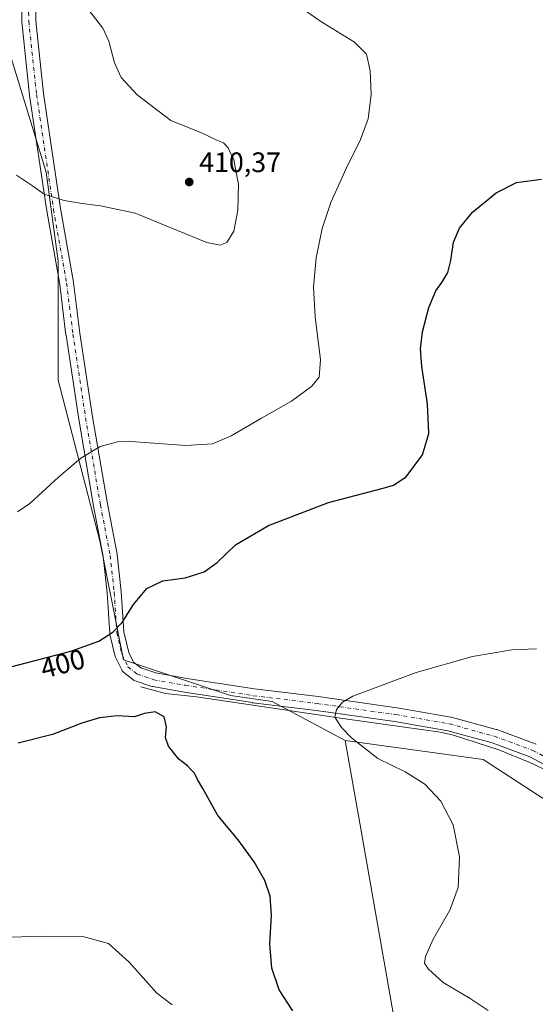
# Model space of a CAD drawing. Units: metres. Extents: x 590574 to 594029, y 4715143 to 4717502.
# Drawn here: x 591185 to 591369, y 4716639 to 4716989 of the extents above; entities that cross this region are included whole.
import ezdxf
from ezdxf.enums import TextEntityAlignment as Align

# ---------------------------------------------------------------- set-up
doc = ezdxf.new("R2010")
doc.units = ezdxf.units.M
doc.header["$MEASUREMENT"] = 0
doc.linetypes.add('DGN Style 4', pattern=[2.6384748266838614, 1.318413404963828, -0.6592067024819142, 0.001648016756204785, -0.6592067024819142])
for name, color, linetype, lineweight in [('Corriente natural lineal', 142, 'Continuous', 13), ('Cultivos herbáceos CxS', 92, 'Continuous', 0), ('Cultivos leñosos CxS', 92, 'Continuous', 0), ('Curva de nivel maestra', 30, 'Continuous', 30), ('Curva de nivel normal', 30, 'Continuous', 0), ('Huerta CxS', 92, 'Continuous', 0), ('Pista no pavimentada Cxs', 111, 'Continuous', 0), ('Pista no pavimentada eje', 91, 'DGN Style 4', 0), ('Punto de cota en terreno', 7, 'Continuous', 0), ('Rótulo de curva de nivel directora', 7, 'Continuous', 0), ('Rótulo de punto de cota en terreno', 7, 'Continuous', 0)]:
    doc.layers.add(name, color=color, linetype=linetype, lineweight=lineweight)
doc.styles.add('Style-Arial', font='txt')

# ---------------------------------------------------------------- blocks, each defined once
blk = doc.blocks.new('*U10')
at = {"layer": 'Cultivos herbáceos CxS', "color": 92, "linetype": 'Continuous', "lineweight": 0}
blk.add_polyline3d([(591182.3765000004, 4716975.6393, 413.597299999994), (591194.8443999998, 4716935.044, 410.5331000000006), (591199.0777000003, 4716903.2939, 408.8031999999948), (591199.0777000003, 4716860.9605, 407.0157000000036), (591213.8943999996, 4716803.8104, 402.5228999999963), (591222.3611000003, 4716761.477, 399.1150999999954), (591260.4611999998, 4716748.777000001, 396.448000000004), (591275.2779000001, 4716746.660300001, 395.9138999999996), (591301.2679000003, 4716732.8399, 394.9689000000071), (591306.4600000001, 4716703.4167, 397.6343999999954), (591318.3806999996, 4716635.857899999, 397.1489000000001), (591334.3539000005, 4716603.910900001, 400.1668999999966), (591336.6349, 4716568.540899999, 400.536300000007), (591340.0577999996, 4716553.7083, 401.7973999999958), (591365.1584999999, 4716528.606699999, 401.3907999999938), (591365.1583000004, 4716509.2105, 401.9642000000022), (591341.0005000001, 4716514.761399999, 406.1034999999974), (591317.1880000001, 4716498.886299999, 408.2376999999979), (591301.3129000004, 4716483.011299999, 411.7258000000002), (591299.7253999999, 4716460.7863, 413.7087999999931), (591307.6629999997, 4716443.3237, 414.0785999999935)], dxfattribs=at)
blk = doc.blocks.new('5PATER')
at = {"layer": 'Huerta CxS', "linetype": 'Continuous', "lineweight": 0}
h = blk.add_hatch(color=51, dxfattribs=at)
edge = h.paths.add_edge_path()
edge.add_ellipse((0, 0), major_axis=(-0.1095731443231308, -0.1110710700762829), ratio=0.9994222409660322, start_angle=0, end_angle=360)

msp = doc.modelspace()

# ---------------------------------------------------------------- linework, layer by layer
at = {"layer": 'Corriente natural lineal', "color": 142, "linetype": 'Continuous', "lineweight": 13}
msp.add_polyline3d([(591228.4801000003, 4716751.860099999, 398.152700000006), (591237.3000999996, 4716749.540100001, 397.649900000004), (591248.4101, 4716748.340100001, 396.9581999999937), (591301.2200999996, 4716740.460100001, 394.8828000000067), (591335.0301000001, 4716735.8201, 393.5935000000027), (591339.8800999997, 4716734.670100001, 393.3776999999973), (591355.9901000002, 4716729.4901, 392.7406000000047), (591366.9901000002, 4716724.9301, 392.334400000007), (591376.0701000001, 4716720.7501, 392.0858000000007), (591382.6101000002, 4716716.520099999, 391.8068000000058), (591393.2100999998, 4716708.420100001, 391.4176000000007), (591400.5100999996, 4716702.550100001, 391.0598999999929), (591404.0100999996, 4716699.0001, 390.8537999999971), (591409.5500999996, 4716691.5601, 390.5746999999974), (591412.0500999996, 4716685.470100001, 390.5550999999978)], dxfattribs=at)
at = {"layer": 'Cultivos herbáceos CxS', "color": 92, "linetype": 'Continuous', "lineweight": 0}
for points in [[(591451.3642999995, 4716997.440099999, 393.2724000000017), (591457.3115999997, 4716949.8607, 395.4131999999955), (591472.1283, 4716918.1106, 395.3773999999976), (591482.7117, 4716896.9439, 395.9953999999998), (591491.1782999998, 4716875.7772, 394.8699999999953), (591491.1782999998, 4716860.9605, 393.8614999999991), (591480.5949999997, 4716831.327099999, 391.492499999993), (591467.8948999997, 4716810.160399999, 389.2673000000068), (591450.9616, 4716786.877, 392.3413), (591441.5975000003, 4716740.703500001, 388.597299999994), (591419.7953000005, 4716729.801899999, 392.4557999999961), (591407.0771000005, 4716700.7325, 390.7283000000025), (591419.7917, 4716686.200300001, 389.8672999999981), (591389.1215000004, 4716700.892100001, 391.2608999999939), (591350.3290999997, 4716725.9933, 392.8671999999933), (591301.2679000003, 4716732.8399, 394.9689000000071), (591275.2779000001, 4716746.660300001, 395.9138999999996), (591260.4611999998, 4716748.777000001, 396.448000000004), (591222.3611000003, 4716761.477, 399.1150999999954), (591213.8943999996, 4716803.8104, 402.5228999999963), (591199.0777000003, 4716860.9605, 407.0157000000036), (591199.0777000003, 4716903.2939, 408.8031999999948), (591194.8443999998, 4716935.044, 410.5331000000006), (591182.3765000004, 4716975.6393, 413.597299999994)], [(591182.3765000004, 4716975.6393, 413.597299999994), (591194.8443999998, 4716935.044, 410.5331000000006), (591199.0777000003, 4716903.2939, 408.8031999999948), (591199.0777000003, 4716860.9605, 407.0157000000036), (591213.8943999996, 4716803.8104, 402.5228999999963), (591222.3611000003, 4716761.477, 399.1150999999954), (591260.4611999998, 4716748.777000001, 396.448000000004), (591275.2779000001, 4716746.660300001, 395.9138999999996), (591301.2679000003, 4716732.8399, 394.9689000000071)], [(591182.3765000004, 4716975.6393, 413.597299999994), (591194.8443999998, 4716935.044, 410.5331000000006), (591199.0777000003, 4716903.2939, 408.8031999999948), (591199.0777000003, 4716860.9605, 407.0157000000036), (591213.8943999996, 4716803.8104, 402.5228999999963), (591222.3611000003, 4716761.477, 399.1150999999954), (591260.4611999998, 4716748.777000001, 396.448000000004), (591275.2779000001, 4716746.660300001, 395.9138999999996), (591301.2679000003, 4716732.8399, 394.9689000000071)], [(591301.2679000003, 4716732.8399, 394.9689000000071), (591350.3290999997, 4716725.9933, 392.8671999999933), (591389.1215000004, 4716700.892100001, 391.2608999999939), (591419.7917, 4716686.200300001, 389.8672999999981)], [(591301.2679000003, 4716732.8399, 394.9689000000071), (591306.4600000001, 4716703.4167, 397.6343999999954), (591318.3806999996, 4716635.857899999, 397.1489000000001), (591334.3539000005, 4716603.910900001, 400.1668999999966), (591336.6349, 4716568.540899999, 400.536300000007), (591340.0577999996, 4716553.7083, 401.7973999999958), (591365.1584999999, 4716528.606699999, 401.3907999999938), (591365.1583000004, 4716509.2105, 401.9642000000022)]]:
    msp.add_polyline3d(points, dxfattribs=at)
at = {"layer": 'Cultivos leñosos CxS', "color": 92, "linetype": 'Continuous', "lineweight": 0}
msp.add_polyline3d([(591419.7917, 4716686.200300001, 389.8672999999981), (591419.7940999996, 4716686.1973, 389.8672999999981), (591425.2451, 4716662.576500001, 392.0069999999978), (591428.8787000002, 4716638.957900001, 393.392200000002), (591429.0535000004, 4716615.319300001, 394.9808000000049), (591430.1936999997, 4716586.795299999, 396.438599999994), (591432.4752000002, 4716537.733899999, 397.3231999999989), (591448.1205000002, 4716494.8051, 401.9909999999945), (591446.8384999996, 4716489.674100001, 402.0421000000061), (591446.8381000003, 4716466.3773, 402.9835000000021), (591365.1583000004, 4716509.2105, 401.9642000000022), (591365.1584999999, 4716528.606699999, 401.3907999999938), (591340.0577999996, 4716553.7083, 401.7973999999958), (591336.6349, 4716568.540899999, 400.536300000007), (591334.3539000005, 4716603.910900001, 400.1668999999966), (591318.3806999996, 4716635.857899999, 397.1489000000001), (591306.4600000001, 4716703.4167, 397.6343999999954), (591301.2679000003, 4716732.8399, 394.9689000000071), (591350.3290999997, 4716725.9933, 392.8671999999933), (591389.1215000004, 4716700.892100001, 391.2608999999939)], close=True, dxfattribs=at)
for points in [[(591301.2679000003, 4716732.8399, 394.9689000000071), (591350.3290999997, 4716725.9933, 392.8671999999933), (591389.1215000004, 4716700.892100001, 391.2608999999939), (591419.7917, 4716686.200300001, 389.8672999999981)], [(591301.2679000003, 4716732.8399, 394.9689000000071), (591306.4600000001, 4716703.4167, 397.6343999999954), (591318.3806999996, 4716635.857899999, 397.1489000000001), (591334.3539000005, 4716603.910900001, 400.1668999999966), (591336.6349, 4716568.540899999, 400.536300000007), (591340.0577999996, 4716553.7083, 401.7973999999958), (591365.1584999999, 4716528.606699999, 401.3907999999938), (591365.1583000004, 4716509.2105, 401.9642000000022)]]:
    msp.add_polyline3d(points, dxfattribs=at)
at = {"layer": 'Curva de nivel maestra', "color": 30, "linetype": 'Continuous', "lineweight": 30, "elevation": 400, "flags": 128}
for points in [[(591180.0599999996, 4716758.4301), (591203.6699999999, 4716764.5801), (591213.54, 4716768.190099999), (591218.5599999996, 4716771.3201), (591221.9000000004, 4716774.8201), (591225.9199999999, 4716781.220100001), (591230.7100000001, 4716786.880100001), (591236.3200000003, 4716789.5801), (591244.2999999998, 4716790.720100001), (591251.0800000001, 4716792.7601), (591255.75, 4716796.1801), (591262.25, 4716802.390100001), (591273.9699999997, 4716809.350099999), (591295.3099999996, 4716817.470100001), (591314.7999999998, 4716822.520099999), (591318.4600000001, 4716823.6601), (591322.9400000004, 4716826.620100001), (591328.7599999999, 4716834.4801), (591331.0599999996, 4716842.0601), (591330.5700000003, 4716852.540100001), (591328.5800000001, 4716865.850099999), (591328.1100000005, 4716872.120100001), (591328.8300000001, 4716878.190099999), (591331.0199999996, 4716886.790100001), (591333.5300000003, 4716892.790100001), (591335.7000000002, 4716895.790100001), (591337.7599999999, 4716899.340100001), (591338.8899999997, 4716903.520099999), (591339.8600000005, 4716910.0601), (591341.9699999997, 4716915.100099999), (591346.6399999997, 4716920.770099999), (591354.9600000001, 4716927.6501), (591362.2999999998, 4716931.3301), (591371.1299999999, 4716932.5601)], [(591282.6100000005, 4716636.620100001), (591277.8099999996, 4716644.120100001), (591275.1200000001, 4716651.8201), (591274.5, 4716660.530099999), (591275, 4716670.5801), (591274.54, 4716677.370100001), (591272.6600000003, 4716683.050100001), (591268.9199999999, 4716689.700099999), (591263.1600000003, 4716697.4801), (591255.9800000004, 4716706.1801), (591250.5999999996, 4716715.770099999), (591248.7100000001, 4716718.880100001), (591247.6399999997, 4716721.1501), (591246.4900000002, 4716722.360099999), (591245.2000000002, 4716723.7501), (591242.0700000003, 4716726.1801), (591238.4100000003, 4716730.8101), (591237.2999999998, 4716733.850099999), (591237.6500000004, 4716737.620100001), (591236.8700000001, 4716741.190099999), (591233.6100000005, 4716743.030099999), (591229.8700000001, 4716742.380100001), (591226.2599999999, 4716741.2501), (591220.1500000004, 4716741.5601), (591213.8499999996, 4716740.880100001), (591207.5099999999, 4716738.920100001), (591197.1200000001, 4716734.9301), (591184.8799999999, 4716731.9001)]]:
    msp.add_lwpolyline(points, dxfattribs=at)
at = {"layer": 'Curva de nivel normal', "color": 30, "linetype": 'Continuous', "lineweight": 0, "flags": 128}
for points, elevation in [([(591184.6399999997, 4716814.170100001), (591189.0599999996, 4716817.100099999), (591199.2599999999, 4716826.470100001), (591207.1799999997, 4716833.190099999), (591214.0199999996, 4716837.440099999), (591220.2000000002, 4716839.0101), (591225.0199999996, 4716839.170100001), (591244.5099999999, 4716837.8101), (591254.0700000003, 4716838.3301), (591260.75, 4716841.2401), (591271.4800000004, 4716847.520099999), (591282.1200000001, 4716853.520099999), (591289.3799999999, 4716858.860099999), (591291.9800000004, 4716862.0801), (591292.5099999999, 4716868.200099999), (591290.6299999999, 4716883.4901), (591290.04, 4716894.100099999), (591290.9199999999, 4716904.5101), (591293.0499999998, 4716914.940099999), (591296.2000000002, 4716924.220100001), (591301.5899999999, 4716936.2401), (591306.7699999996, 4716946.6601), (591309.4600000001, 4716953.9901), (591310.5700000003, 4716962.610099999), (591310.1500000004, 4716970.9901), (591308.8600000005, 4716976.940099999), (591304.6299999999, 4716981.200099999), (591292.2199999997, 4716988.8101), (591277.0599999996, 4716999.670100001)], 405), ([(591184.2599999999, 4716933.960100001), (591189.9800000004, 4716930.100099999), (591194.1100000005, 4716927.130100001), (591201.2400000002, 4716924.920100001), (591207.6500000004, 4716923.800100001), (591214.1500000004, 4716922.9901), (591226.5700000003, 4716920.380100001), (591252.0800000001, 4716909.9801), (591256.7400000002, 4716908.9801), (591259.2000000002, 4716910.020099999), (591261.6299999999, 4716914.040100001), (591263.0300000003, 4716921.440099999), (591263.3399999999, 4716930.700099999), (591262.0599999996, 4716936.790100001), (591261.6799999997, 4716939.460100001), (591260.6299999999, 4716941.5001), (591259.6500000004, 4716943.6601), (591257.9299999997, 4716945.420100001), (591255.5999999996, 4716946.420100001), (591250.0999999996, 4716948.9801), (591239.2400000002, 4716953.360099999), (591227.2400000002, 4716962.450099999), (591221.5899999999, 4716968.720100001), (591219.1200000001, 4716973.920100001), (591217.1799999997, 4716981.6501), (591215.0599999996, 4716986.200099999), (591209.2000000002, 4716993.6601)], 410), ([(591352.2000000002, 4716636.7301), (591345.7999999998, 4716640.970100001), (591336.2000000002, 4716646.710100001), (591330.8899999997, 4716651.440099999), (591329.5199999996, 4716653.550100001), (591329.8200000003, 4716655.960100001), (591332.5899999999, 4716662.110099999), (591338.5700000003, 4716672.4001), (591341.54, 4716680.4801), (591342, 4716691.4801), (591339.7000000002, 4716702.8101), (591335.3200000003, 4716711.190099999), (591329.6299999999, 4716717.3101), (591322.6399999997, 4716721.620100001), (591312.8399999999, 4716726.380100001), (591303.54, 4716733.8101), (591299.9900000002, 4716737.4801), (591297.5899999999, 4716741.140100001), (591298.1399999997, 4716743.800100001), (591300.3099999996, 4716746.470100001), (591303.9400000004, 4716748.540100001), (591326.5, 4716757.040100001), (591346.5499999998, 4716762.690099999), (591360.6100000005, 4716765.030099999), (591369.3099999996, 4716765.460100001)], 395), ([(591239.6699999999, 4716638.790100001), (591234.2800000003, 4716642.950099999), (591224.4299999997, 4716653.9901), (591217.0199999996, 4716660.5601), (591207.9199999999, 4716663.040100001), (591192.9800000004, 4716663.140100001), (591182.6500000004, 4716662.840100001)], 405)]:
    msp.add_lwpolyline(points, dxfattribs=dict(at, elevation=elevation))
at = {"layer": 'Pista no pavimentada Cxs', "color": 111, "linetype": 'Continuous', "lineweight": 0}
for points in [[(591379.2384000003, 4716720.504100001, 392.1652999999933), (591367.0028999997, 4716727.0122, 392.5828000000038), (591353.6381999999, 4716731.9429, 392.9138999999996), (591337.8499999996, 4716736.2488, 393.5399999999936), (591318.9546999997, 4716739.529200001, 394.4110999999975), (591290.9704999998, 4716743.489200001, 395.3886000000057), (591268.3712999999, 4716746.264599999, 396.2145000000019), (591268.2978999997, 4716746.274800001, 396.2170999999944), (591244.0884999996, 4716749.978900001, 397.2998999999982), (591244.0323000001, 4716749.988100001, 397.303899999999), (591232.7873000001, 4716751.9725, 397.8794000000053), (591232.4312000005, 4716752.062799999, 397.8824000000022), (591226.4781, 4716754.0472, 398.3359000000055), (591226.2051999997, 4716754.156400001, 398.3549000000057), (591225.9469, 4716754.296900001, 398.3748999999953), (591225.7070000004, 4716754.466700001, 398.3956000000035), (591222.3997, 4716757.112500001, 398.6836999999941), (591222.1355, 4716757.357100001, 398.7033999999985), (591221.9090999998, 4716757.6371, 398.7266999999993), (591221.7253000002, 4716757.946699999, 398.7548999999999), (591219.6085999999, 4716762.1801, 399.132700000002), (591219.4955000002, 4716762.443, 399.155899999998), (591219.4122000001, 4716762.720899999, 399.1858999999968), (591217.5601000004, 4716770.5261, 399.9489000000031), (591217.5306000002, 4716770.669199999, 399.9603000000061), (591217.4977000002, 4716770.9431, 399.9824999999983), (591216.5755000003, 4716785.3048, 401.1218999999983), (591215.1374000004, 4716798.2467, 402.0693000000028), (591211.7163000006, 4716816.142300001, 403.366200000004), (591211.7087000003, 4716816.184, 403.3699999999953), (591206.4119999995, 4716847.170600001, 406.0293999999994), (591201.9102999996, 4716876.960200001, 407.7148000000016), (591201.9012000002, 4716877.025800001, 407.7182999999932), (591199.6601999998, 4716895.085899999, 408.5693000000028), (591195.0411, 4716921.2169, 409.6419000000024), (591195.0301000001, 4716921.284499999, 409.645399999994), (591188.9446, 4716962.295, 412.2482000000018), (591188.9315999999, 4716962.397, 412.2519999999931), (591186.1535, 4716988.458500001, 411.9097000000039), (591186.1396000005, 4716988.6939, 411.9192999999942), (591185.8749000002, 4717011.066099999, 410.8221000000049)], [(591379.2384000003, 4716720.504100001, 392.1652999999933), (591367.0028999997, 4716727.0122, 392.5828000000038), (591353.6381999999, 4716731.9429, 392.9138999999996), (591337.8499999996, 4716736.2488, 393.5399999999936), (591318.9546999997, 4716739.529200001, 394.4110999999975), (591290.9704999998, 4716743.489200001, 395.3886000000057), (591268.3712999999, 4716746.264599999, 396.2145000000019), (591268.2978999997, 4716746.274800001, 396.2170999999944), (591244.0884999996, 4716749.978900001, 397.2998999999982), (591244.0323000001, 4716749.988100001, 397.303899999999), (591232.7873000001, 4716751.9725, 397.8794000000053), (591232.4312000005, 4716752.062799999, 397.8824000000022), (591226.4781, 4716754.0472, 398.3359000000055), (591226.2050999999, 4716754.156400001, 398.3549000000057), (591225.9469, 4716754.296900001, 398.3748999999953), (591225.7070000004, 4716754.466700001, 398.3956000000035), (591222.3997, 4716757.112500001, 398.6836999999941), (591222.1354, 4716757.357100001, 398.7033999999985), (591221.9090999998, 4716757.6371, 398.7266999999993), (591221.7253000002, 4716757.946699999, 398.7548999999999), (591219.6085999999, 4716762.1801, 399.132700000002), (591219.4955000002, 4716762.443, 399.155899999998), (591219.4122000001, 4716762.720899999, 399.1858999999968), (591217.5601000004, 4716770.5261, 399.9489000000031), (591217.5306000002, 4716770.669199999, 399.9603000000061), (591217.4977000002, 4716770.9431, 399.9824999999983), (591216.5755000003, 4716785.3048, 401.1218999999983), (591215.1374000004, 4716798.2467, 402.0693000000028), (591211.7163000006, 4716816.142300001, 403.366200000004), (591211.7087000003, 4716816.184, 403.3699999999953), (591206.4119999995, 4716847.170600001, 406.0293999999994), (591201.9102999996, 4716876.960200001, 407.7148000000016), (591201.9012000002, 4716877.025800001, 407.7182999999932), (591199.6601999998, 4716895.085899999, 408.5693000000028), (591195.0411, 4716921.2169, 409.6419000000024), (591195.0301000001, 4716921.284499999, 409.645399999994), (591188.9446, 4716962.295, 412.2482000000018), (591188.9315999999, 4716962.397, 412.2519999999931), (591186.1535, 4716988.458500001, 411.9097000000039), (591186.1396000005, 4716988.6939, 411.9192999999942), (591185.8749000002, 4717011.066099999, 410.8221000000049)], [(591190.8745999997, 4717011.110500001, 410.9251999999979), (591191.1377999998, 4716988.871099999, 411.700800000006), (591193.898, 4716962.9781, 412.482799999998), (591199.9708000004, 4716922.0526, 410.3559999999998), (591204.5950999996, 4716895.892300001, 409.2918999999966), (591204.6141999997, 4716895.7656, 409.2841000000044), (591206.8591, 4716877.674500001, 407.8494000000064), (591211.3483999996, 4716847.965399999, 406.2142000000022), (591216.6319000004, 4716817.0571, 403.5720000000001), (591220.0701000001, 4716799.071799999, 402.2687000000006), (591220.0959999999, 4716798.8961, 402.2551999999997), (591221.5513000004, 4716785.7992, 401.4545999999973), (591221.5614999998, 4716785.683300001, 401.4447999999975), (591222.4738999996, 4716771.4746, 400.1226000000024), (591224.2103000004, 4716764.157099999, 399.4201999999932), (591225.9518999998, 4716760.673900001, 399.0108999999939), (591228.4823000003, 4716758.649599999, 398.7026999999944), (591233.8376000002, 4716756.864399999, 398.3506000000052), (591244.8728999998, 4716754.916999999, 397.8537999999971), (591269.0175000001, 4716751.222800001, 397.0126000000019), (591291.6255000001, 4716748.4461, 396.2201999999961), (591319.6941000001, 4716744.474400001, 395.5096999999951), (591319.7714000001, 4716744.462300001, 395.5050000000047), (591338.8247999996, 4716741.1544, 394.7810999999929), (591339.0516999997, 4716741.103700001, 394.7651000000042), (591355.0590000004, 4716736.738, 394.1358000000037), (591355.2614000002, 4716736.6735, 394.1364999999932), (591368.8925999999, 4716731.644500001, 393.757500000007), (591369.2012999998, 4716731.506200001, 393.7563999999985)], [(591190.8745999997, 4717011.110500001, 410.9251999999979), (591191.1377999998, 4716988.871099999, 411.700800000006), (591193.898, 4716962.9781, 412.482799999998), (591199.9708000004, 4716922.0526, 410.3559999999998), (591204.5950999996, 4716895.892300001, 409.2918999999966), (591204.6141999997, 4716895.7656, 409.2841000000044), (591206.8591, 4716877.674500001, 407.8494000000064), (591211.3483999996, 4716847.965399999, 406.2142000000022), (591216.6319000004, 4716817.0571, 403.5720000000001), (591220.0701000001, 4716799.071799999, 402.2687000000006), (591220.0959999999, 4716798.8961, 402.2551999999997), (591221.5513000004, 4716785.7992, 401.4545999999973), (591221.5614999998, 4716785.683300001, 401.4447999999975), (591222.4738999996, 4716771.4746, 400.1226000000024), (591224.2103000004, 4716764.157099999, 399.4201999999932), (591225.9518999998, 4716760.673900001, 399.0108999999939), (591228.4823000003, 4716758.649599999, 398.7026999999944), (591233.8376000002, 4716756.864399999, 398.3506000000052), (591244.8728999998, 4716754.916999999, 397.8537999999971), (591269.0175000001, 4716751.222800001, 397.0126000000019), (591291.6255000001, 4716748.4461, 396.2201999999961), (591319.6941000001, 4716744.474400001, 395.5096999999951), (591319.7714000001, 4716744.462300001, 395.5050000000047), (591338.8247999996, 4716741.1544, 394.7810999999929), (591339.0516999997, 4716741.103700001, 394.7651000000042), (591355.0590000004, 4716736.738, 394.1358000000037), (591355.2614000002, 4716736.6735, 394.1364999999932), (591368.8925999999, 4716731.644500001, 393.757500000007), (591369.2012999998, 4716731.506200001, 393.7563999999985)]]:
    msp.add_polyline3d(points, dxfattribs=at)
at = {"layer": 'Pista no pavimentada eje', "color": 91, "linetype": 'DGN Style 4', "lineweight": 0}
msp.add_polyline3d([(591188.3748000005, 4717011.080900001, 410.6855000000069), (591188.6393999998, 4716988.7235, 411.6168000000035), (591191.4175000004, 4716962.662000001, 412.2356), (591197.5029999996, 4716921.651500001, 409.829700000002), (591202.1332, 4716895.457699999, 408.7133999999933), (591204.3821999999, 4716877.333699999, 407.7782000000007), (591208.8800999997, 4716847.568, 406.0733000000037), (591214.1717999997, 4716816.6117, 403.4128000000055), (591217.6113, 4716798.619999999, 401.8307000000059), (591219.0665999996, 4716785.5231, 401.1839000000036), (591219.9926000005, 4716771.1033, 400.0380000000005), (591221.8447000004, 4716763.2981, 399.1828999999998), (591223.9614000004, 4716759.0647, 398.7991000000038), (591227.2686999999, 4716756.4189, 398.4299000000028), (591233.2218000004, 4716754.4345, 398.0215999999928), (591244.4665999999, 4716752.450099999, 397.210699999996), (591268.676, 4716748.745999999, 396.4523999999947), (591291.2980000004, 4716745.967800001, 395.6741999999941), (591319.3437999999, 4716741.999100001, 394.6548000000039), (591338.3938999996, 4716738.6918, 393.9631999999983), (591354.4012000002, 4716734.326099999, 393.4272999999957), (591368.0273000002, 4716729.299000001, 393.0733000000037), (591380.4627, 4716722.6845, 392.3944000000047)], dxfattribs=at)

# ---------------------------------------------------------------- block references
at = {"layer": 'Cultivos herbáceos CxS', "color": 92, "linetype": 'Continuous', "lineweight": 0}
msp.add_blockref('*U10', (0, 0), dxfattribs=at)
at = {"layer": 'Punto de cota en terreno', "color": 7, "linetype": 'Continuous', "lineweight": 0, "xscale": 10, "yscale": 10, "zscale": 10}
msp.add_blockref('5PATER', (591245.7599999999, 4716931.49, 410.3699999999953), dxfattribs=at)

# ---------------------------------------------------------------- texts
at = {"layer": 'Rótulo de curva de nivel directora', "color": 7, "linetype": 'Continuous', "lineweight": 0, "style": 'Style-Arial'}
msp.add_text('400', height=7.000000000000002, rotation=14.60009541693261, dxfattribs=at).set_placement((591200.7433772229, 4716760.172341393), align=Align.MIDDLE_CENTER)
at = {"layer": 'Rótulo de punto de cota en terreno', "color": 7, "linetype": 'Continuous', "lineweight": 0, "style": 'Style-Arial'}
msp.add_text('410,37', height=7.000000000000002, dxfattribs=at).set_placement((591249.2878000002, 4716935.0178))

doc.saveas('drawing.dxf')
